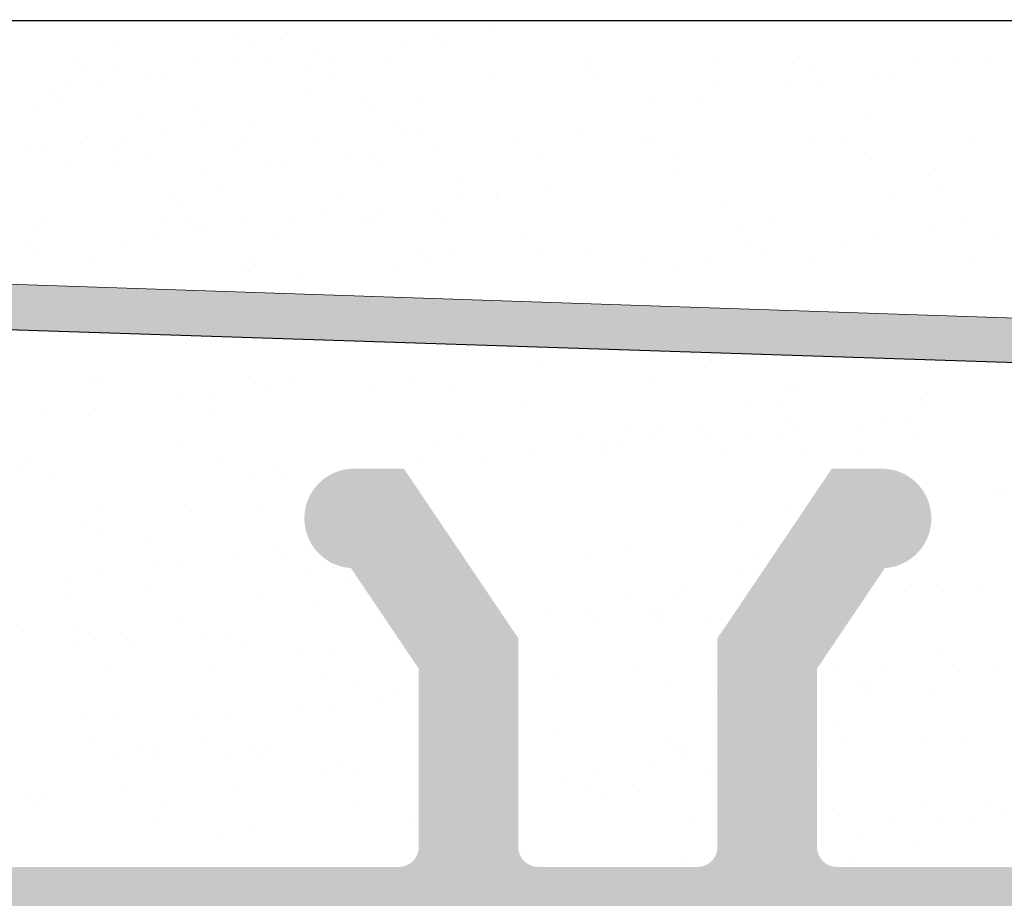
# Model space of a CAD drawing. Units: millimetres. Extents: x -261 to 1824, y 627 to 844.
# Drawn here: x 199 to 209, y 796 to 805 of the extents above; entities that cross this region are included whole.
import ezdxf

# ---------------------------------------------------------------- set-up
doc = ezdxf.new("R2010")
doc.units = ezdxf.units.MM
for name, color, linetype, lineweight in [('1', 7, 'Continuous', 20), ('Gipsp Sch', 253, 'Continuous', 5), ('Putznetz Lienien', 7, 'Continuous', 15), ('Putznetz Sch', 254, 'Continuous', 15)]:
    doc.layers.add(name, color=color, linetype=linetype, lineweight=lineweight)

msp = doc.modelspace()

# ---------------------------------------------------------------- hatches: boundary and pattern name
at = {"layer": 'Putznetz Lienien'}
h = msp.add_hatch(dxfattribs=at)
h.set_pattern_fill('JIS_WOOD', color=256, scale=0.01, style=0)
h.set_pattern_definition([(45, (-641.9710267094642, 80.65717627955871), (-0.004999999991609842, 0.004999999991609843), [])])
edge = h.paths.add_edge_path()
edge.add_arc((184.4360331322393, 749.2267855327632), 0.3997779978903217, 182.4927431095005, 358.9203346841009)
edge.add_arc((184.4359863394265, 749.226736063162), 0.3997291005907755, 181.0935690330312, 181.1633073784572)
edge.add_line((183.4618830453882, 749.6945336362965), (184.0368412990319, 749.2092225888348))
edge.add_arc((183.3859581767856, 749.5646112692891), 0.1504805871901005, 59.69856432700266, 175.5526778086529)
edge.add_line((183.2359320567639, 745.4282281941282), (183.235930679456, 749.5762799095742))
edge.add_arc((183.3808258393755, 745.433565356233), 0.1449920464690339, 182.1095361490688, 305.5609850700415)
edge.add_line((184.0363240947954, 745.7952855148758), (183.4651487425162, 745.3156147668101))
edge.add_arc((184.4359803889574, 745.7876565964846), 0.3997291005907755, 0, 178.9064312028922)
edge.add_line((184.8357094878092, 745.3655068768469), (184.8357094895482, 745.7876565948386))
edge.add_line((183.6338500930333, 744.4715505049055), (184.8357094878092, 745.3655068768469))
edge.add_line((183.3942297719231, 744.4715505049064), (183.6338500930333, 744.4715505049055))
edge.add_arc((183.3942297719213, 744.3132344547214), 0.1583160501850597, 89.99999999932112, 180.6756426628998)
edge.add_line((183.2359246262167, 743.4188747699629), (183.2359247289851, 744.3113676051971))
edge.add_arc((183.3959246262166, 743.4188747515393), 0.1599999999999328, 179.9999934420402, 270.0000567367272)
edge.add_line((183.6334365433131, 743.2588749865683), (183.395924784545, 743.2588747515395))
edge.add_line((184.835734204059, 742.3545254143512), (183.6334365433131, 743.2588749865683))
edge.add_line((184.835734204059, 741.92037244224), (184.835734204059, 742.3545254143512))
edge.add_arc((184.4363716324387, 741.9374864788385), 0.3997291005900144, 181.7796907567411, 357.5461834460016)
edge.add_line((183.4618770949209, 742.410383351935), (184.0368353485628, 741.9250723044756))
edge.add_arc((183.3859522263164, 742.280460984929), 0.1504805871901886, 59.69856432611154, 175.5526778082205)
edge.add_line((183.2359320567639, 738.478624816739), (183.2359247289869, 742.2921296252152))
edge.add_arc((183.3808258393755, 738.483961978869), 0.1449920464685373, 182.109536159056, 305.5609850755042)
edge.add_line((184.0363240947936, 738.8456821375096), (183.4651487425271, 738.3660113894546))
edge.add_arc((184.4359803889556, 738.8380532191184), 0.3997291005907755, 0, 178.9064312027619)
edge.add_line((184.8357094878083, 738.4159034994814), (184.8357094895464, 738.8380532174733))
edge.add_line((183.6338500930324, 737.52194712754), (184.8357094878083, 738.4159034994814))
edge.add_line((178.7359348751915, 737.521947127542), (183.6338500930324, 737.52194712754))
edge.add_arc((178.7359348751915, 737.3219471275413), 0.2000000000007276, 90, 180)
edge.add_line((178.5359348751917, 735.0219471268704), (178.5359348751908, 737.3219471275413))
edge.add_arc((179.0359348751917, 735.0219471268704), 0.5, 180, 270)
edge.add_line((179.8909859009118, 734.5219471268704), (179.0359348751917, 734.5219471268704))
edge.add_arc((180.1359348751903, 734.4719471268706), 0.2500000000002014, 11.53695903284861, 168.4630409672596)
edge.add_line((180.5909859009107, 734.5219471268708), (180.3808838494687, 734.5219471268708))
edge.add_arc((180.8359348751892, 734.4719471268713), 0.2500000000002014, 11.53695903284861, 168.4630409673133)
edge.add_line((181.2909859009096, 734.5219471268715), (181.0808838494677, 734.5219471268715))
edge.add_arc((181.5359348751881, 734.4719471268713), 0.2500000000001105, 11.53695903274648, 168.4630409671575)
edge.add_line((182.235934875187, 734.5219471268715), (181.7808838494666, 734.521947126871))
edge.add_arc((182.2359348751879, 734.0219471268715), 0.5, 0, 90.00000000005211)
edge.add_line((182.7359348751897, 732.9219471268718), (182.7359348751879, 734.021947126872))
edge.add_arc((182.5359348751899, 732.9219471268718), 0.2000000000000455, 269.9999999997394, 360.0000000000008)
edge.add_line((180.9359348751904, 732.7219471268718), (182.535934875189, 732.7219471268718))
edge.add_arc((180.9359348751895, 732.9219471268716), 0.1999999999989086, 180, 270.0000000002605)
edge.add_line((180.7359348751897, 733.1219471268703), (180.7359348751906, 732.9219471268716))
edge.add_arc((180.5359348751899, 733.1219471268703), 0.1999999999998181, 0, 90.00000000026056)
edge.add_line((178.2359348751906, 733.3219471268703), (180.535934875189, 733.3219471268701))
edge.add_arc((178.2359348751906, 733.1219471268705), 0.1999999999998181, 90, 180)
edge.add_line((178.0359348751899, 732.9219471268716), (178.0359348751908, 733.1219471268705))
edge.add_arc((177.835934875191, 732.9219471268716), 0.1999999999998181, 269.9999999997394, 360.0000000000008)
edge.add_line((176.7359348751915, 732.7219471268718), (177.8359348751901, 732.7219471268718))
edge.add_arc((176.7359348751915, 732.9219471268716), 0.1999999999998181, 180, 270)
edge.add_line((176.5359348751917, 745.5219471268695), (176.5359348751917, 732.9219471268716))
edge.add_arc((176.7359348751915, 745.5219471268695), 0.2000000000000455, 90, 180)
edge.add_line((178.0359348751899, 745.7219471268693), (176.7359348751915, 745.7219471268695))
edge.add_line((178.5359348751881, 744.2219471268693), (178.0359348751899, 745.7219471268693))
edge.add_line((178.5359348751881, 739.9219471268693), (178.5359348751881, 744.2219471268693))
edge.add_arc((178.7359348751879, 739.9219471268691), 0.1999999999998181, 180, 270.0000000000651)
edge.add_line((180.535934875189, 739.7219471268684), (178.7359348751879, 739.7219471268693))
edge.add_arc((180.535934875189, 739.9219471268691), 0.2000000000007276, 270, 360.0000000000008)
edge.add_line((180.735934875187, 787.5219471268695), (180.7359348751897, 739.9219471268691))
edge.add_arc((180.5359348751872, 787.5219471268695), 0.1999999999998181, 0, 89.99999999973946)
edge.add_line((178.7359348751888, 787.7219471268693), (180.5359348751881, 787.7219471268693))
edge.add_arc((178.7359348751897, 787.5219471268695), 0.1999999999998181, 90.00000000026056, 180)
edge.add_line((178.5359348751881, 783.2219471268693), (178.5359348751899, 787.5219471268695))
edge.add_line((178.0359348751899, 781.7219471268693), (178.5359348751881, 783.2219471268693))
edge.add_line((176.7359348751888, 781.7219471268693), (178.0359348751899, 781.7219471268693))
edge.add_arc((176.7359348751897, 781.9219471268691), 0.1999999999998181, 180, 269.9999999997394)
edge.add_line((176.5359348751872, 790.0169283030225), (176.5359348751899, 781.9219471268691))
edge.add_arc((176.735934875187, 790.0169283030225), 0.1999999999998181, 90.000000012767, 180)
edge.add_line((179.7358290189959, 790.2169283036935), (176.7359348751424, 790.2169283030223))
edge.add_arc((179.7358290185484, 792.2169283036935), 2, 270.0000000128191, 360.0000000000008)
edge.add_line((181.7358290185484, 799.0170020137496), (181.7358290185484, 792.2169283036935))
edge.add_line((182.8859348751875, 800.7219471275387), (181.7358290185484, 799.0170020137496))
edge.add_line((183.3859348751912, 800.7219471275391), (182.8859348751875, 800.7219471275387))
edge.add_arc((183.3859348751912, 800.2219471275391), 0.4999999999999361, 273.7175613372117, 450.0000000000013)
edge.add_line((182.7359348751888, 798.6719471275376), (183.4183539599426, 799.7229992315176))
edge.add_line((182.7359348751888, 797.4219471275389), (182.7359348751888, 798.6719471275376))
edge.add_arc((182.9359348751877, 797.4219471275389), 0.1999999999998181, 180, 270.0000000002605)
edge.add_line((187.7858290185522, 797.2219471275391), (182.9359348751886, 797.2219471275391))
edge.add_arc((187.7858290185513, 797.4219471275389), 0.1999999999998181, 270.0000000002605, 360.0000000000008)
edge.add_line((187.985829018552, 798.6719471275385), (187.9858290185511, 797.4219471275389))
edge.add_line((187.3034099337947, 799.7229992315176), (187.985829018552, 798.6719471275385))
edge.add_arc((187.3358290185515, 800.2219471275387), 0.5, 90, 266.2824386621622)
edge.add_line((187.8358290185515, 800.7219471275387), (187.3358290185515, 800.7219471275387))
edge.add_line((188.9858290185511, 799.0170020137487), (187.8358290185515, 800.7219471275387))
edge.add_line((188.985829018552, 797.4219471275389), (188.9858290185511, 799.0170020137487))
edge.add_arc((189.1858290185528, 797.4219471275389), 0.1999999999998181, 180, 269.9999999997394)
edge.add_line((193.396021532656, 797.2219471275382), (189.1858290185519, 797.2219471275391))
edge.add_arc((193.396021532656, 797.4219471275389), 0.2000000000007276, 270, 360.0000000000659)
edge.add_line((193.5960215326549, 798.7112713322911), (193.5960215326567, 797.4219471275389))
edge.add_line((192.9136024478985, 799.7229992315176), (193.5960215326549, 798.7112713322911))
edge.add_arc((192.9460215326553, 800.2219471275382), 0.5, 90, 266.2824386621622)
edge.add_line((193.4460215326553, 800.7219471275382), (192.9460215326553, 800.7219471275382))
edge.add_line((194.5960215326549, 799.0170020137482), (193.4460215326553, 800.7219471275382))
edge.add_line((194.596021532654, 796.9219471275385), (194.5960215326549, 799.0170020137482))
edge.add_arc((194.7960215326529, 796.9219471275385), 0.1999999999998181, 180, 270.0000000002605)
edge.add_line((196.3960215326542, 796.7219471275378), (194.7960215326538, 796.7219471275387))
edge.add_arc((196.3960215326542, 796.9219471275385), 0.2000000000007276, 270, 360.0000000000008)
edge.add_line((196.5960215326549, 799.0170020137491), (196.5960215326549, 796.9219471275385))
edge.add_line((197.7460215326546, 800.7219471275382), (196.5960215326549, 799.0170020137491))
edge.add_line((198.2460215326582, 800.7219471275382), (197.7460215326546, 800.7219471275382))
edge.add_arc((198.2460215326582, 800.2219471275382), 0.4999999999999361, 273.7175613372117, 450.0000000000013)
edge.add_line((197.5960215326549, 798.7112713322911), (198.2784406174096, 799.7229992315176))
edge.add_line((197.5960215326558, 796.9219471275385), (197.5960215326549, 798.7112713322911))
edge.add_arc((197.7960215326547, 796.9219471275385), 0.1999999999998181, 180, 270.0000000002605)
edge.add_line((202.6954953422264, 796.7219471275369), (197.7960215326557, 796.7219471275387))
edge.add_arc((202.6954953422264, 796.9219471275376), 0.2000000000007276, 270, 360.0000000000008)
edge.add_line((202.8954953422262, 798.7112713322902), (202.8954953422271, 796.9219471275376))
edge.add_line((202.2130762574697, 799.7229992315167), (202.8954953422262, 798.7112713322902))
edge.add_arc((202.2454953422266, 800.2219471275373), 0.5, 90, 266.2824386621622)
edge.add_line((202.7454953422266, 800.7219471275373), (202.2454953422266, 800.7219471275373))
edge.add_line((203.8954953422262, 799.0170020137473), (202.7454953422266, 800.7219471275373))
edge.add_line((203.8954953422253, 796.9219471275376), (203.8954953422262, 799.0170020137473))
edge.add_arc((204.0954953422242, 796.9219471275376), 0.1999999999998181, 180, 270.0000000002605)
edge.add_line((205.6954953422255, 796.7219471275369), (204.0954953422251, 796.7219471275378))
edge.add_arc((205.6954953422255, 796.9219471275376), 0.2000000000007276, 270, 360.0000000000008)
edge.add_line((205.8954953422262, 799.0170020137482), (205.8954953422262, 796.9219471275376))
edge.add_line((207.0454953422258, 800.7219471275373), (205.8954953422262, 799.0170020137482))
edge.add_line((207.5454953422295, 800.7219471275373), (207.0454953422258, 800.7219471275373))
edge.add_arc((207.5454953422295, 800.2219471275373), 0.4999999999999361, 273.7175613372117, 450.0000000000013)
edge.add_line((206.8954953422262, 798.7112713322902), (207.5779144269809, 799.7229992315167))
edge.add_line((206.8954953422262, 796.9219471275376), (206.8954953422262, 798.7112713322902))
edge.add_arc((207.095495342226, 796.9219471275376), 0.1999999999997877, 180, 269.9996782817379)
edge.add_line((211.7358278955398, 796.7219210718747), (207.0954942192174, 796.721947127541))
edge.add_arc((211.7358290185475, 796.9219210718722), 0.2000000000007276, 269.9996782819985, 360.0000000000008)
edge.add_line((211.9358290185473, 798.5219210718722), (211.9358290185482, 796.9219210718722))
edge.add_arc((211.7358290185475, 798.5219210718722), 0.1999999999998181, 0, 90)
edge.add_line((211.6358290185499, 798.721921071872), (211.7358290185475, 798.721921071872))
edge.add_arc((211.6358290185499, 799.221921071872), 0.5, 180, 269.9999999998437)
edge.add_line((211.135829018548, 800.5219210718717), (211.1358290185499, 799.2219210718711))
edge.add_arc((211.3358290185488, 800.5219210718722), 0.1999999999998181, 90.00000000026056, 180.0000000001303)
edge.add_line((212.4358290185491, 800.721921071872), (211.3358290185479, 800.721921071872))
edge.add_arc((212.4358290185491, 800.221921071872), 0.5, 0, 90)
edge.add_line((212.9358290185491, 799.5168700461502), (212.9358290185491, 800.221921071872))
edge.add_arc((212.885829018548, 799.2719210718722), 0.2499999999999378, 281.5369590330737, 438.4630409669324)
edge.add_line((212.9358290185491, 798.8168700461499), (212.9358290185491, 799.0269720975941))
edge.add_arc((212.885829018548, 798.5719210718719), 0.2499999999999378, 281.5369590330737, 438.4630409669324)
edge.add_line((212.9358290185491, 798.1168700461501), (212.9358290185491, 798.3269720975939))
edge.add_arc((212.885829018548, 797.8719210718721), 0.2499999999999378, 281.5369590330737, 438.4630409669324)
edge.add_line((212.9358290185491, 797.4168700461503), (212.9358290185491, 797.626972097594))
edge.add_arc((212.885829018548, 797.1719210718722), 0.2499999999999378, 281.5369590330737, 438.4630409669324)
edge.add_line((212.9358290185473, 796.6719210718741), (212.9358290185491, 796.9269720975942))
edge.add_arc((213.135829018548, 796.6719210718722), 0.1999999999998181, 180, 270.0000000002605)
edge.add_line((215.5358290185477, 796.4719210718715), (213.1358290185471, 796.4719210718724))
edge.add_arc((215.5358290185477, 796.6719210718722), 0.2000000000007276, 270, 360.0000000000008)
edge.add_line((215.7358290185493, 802.0219471275389), (215.7358290185484, 796.6719210718722))
edge.add_arc((216.0358290185495, 802.0219471275389), 0.3000000000003141, 82.7605606727075, 179.999999999998)
edge.add_arc((216.0988370796085, 802.5179612243558), 0.1999999999990054, 262.7605606727606, 349.9999999998404)
edge.add_line((216.389627080297, 803.0153591719561), (216.2957986302099, 802.4832315888223))
edge.add_arc((216.6358290185499, 802.9719471275382), 0.2499999999999127, 80.00000000015649, 169.999999999787)
edge.add_line((216.8665960615126, 803.1851133245771), (216.6792410629659, 803.2181490657915))
edge.add_arc((216.9013256970456, 803.3820748751798), 0.2000000000006783, 260.0000000001029, 350.0000000001349)
edge.add_line((217.1896270802972, 803.8653591719547), (217.0982872476488, 803.3473452396468))
edge.add_arc((217.43582901855, 803.8219471275377), 0.2499999999998468, 79.99999999994216, 170.0000000000354)
edge.add_line((217.6494624624165, 804.0381344403743), (217.479241062967, 804.0681490657905))
edge.add_arc((217.6841920979495, 804.235095990977), 0.2000000000000201, 260.000000000101, 336.9999999999656)
edge.add_line((218.2557028051842, 805.0696299096614), (217.86829306864, 804.1569497652788))
edge.add_arc((218.4858290185475, 804.9719471275382), 0.2500000000009095, 0, 156.9999999998374)
edge.add_line((218.7358290185484, 794.4790116824454), (218.7358290185484, 804.9719471275382))
edge.add_arc((218.485934875187, 794.4717372674356), 0.2500000000001371, 267.6521899776787, 361.6674084622111)
edge.add_line((185.9359348751886, 794.2219471275396), (218.4756934880524, 794.2219471275391))
edge.add_arc((185.9359348751886, 794.0219471275389), 0.2000000000007276, 90, 180)
edge.add_line((185.735934875187, 784.7921259351267), (185.7359348751879, 794.0219471275389))
edge.add_arc((185.5359348751863, 784.7921259351258), 0.2000000000006301, 325.0000000036235, 360.0000000003315)
edge.add_line((184.772104466333, 783.503554313949), (185.6997652840518, 784.6774106478654))
edge.add_arc((184.9359348751886, 783.3888390266754), 0.1999999999999695, 144.9999999988848, 224.9999999999124)
edge.add_line((185.1773562314265, 782.8645749579616), (184.7945135189511, 783.2474176704384))
edge.add_arc((185.035934875189, 782.7231536017246), 0.1999999999998087, 315.0000001456858, 404.9999999998627)
edge.add_line((184.7945135185919, 782.1988895307065), (185.1773562317858, 782.5817322458468))
edge.add_arc((184.9359348751886, 782.0574681748283), 0.2000000000001302, 135.0000001455821, 225.0000001455268)
edge.add_line((185.1773562310673, 781.5332041084218), (184.7945135193104, 781.916046818232))
edge.add_arc((185.0359348751899, 781.3917827518242), 0.1999999999999695, 315.0000001456339, 405.0000001458926)
edge.add_line((184.7945135185919, 780.8675186808066), (185.1773562317867, 781.2503613959464))
edge.add_arc((184.9359348751886, 780.7260973249288), 0.200000000000291, 135.0000001455821, 225.0000001455452)
edge.add_line((185.1773562310663, 780.201833258521), (184.7945135193104, 780.584675968332))
edge.add_arc((185.0359348751899, 780.0604119019238), 0.1999999999993264, 315.0000001992585, 405.0000001460515)
edge.add_line((184.7945135184591, 779.5361478300549), (185.1773562319185, 779.9189905461787))
edge.add_arc((184.9359348751886, 779.3947264743094), 0.2000000000001302, 135.0000001993507, 225.0000001993138)
edge.add_line((185.1773562309336, 778.8704624087547), (184.7945135194431, 779.2533051175803))
edge.add_arc((185.035934875189, 778.7290410520247), 0.1999999999998087, 315.0000001456858, 405.0000001996313)
edge.add_line((184.7945135185928, 778.2047769810054), (185.1773562317858, 778.5876196961469))
edge.add_arc((184.9359348751895, 778.0633556251275), 0.2000000000001302, 135.0000001456339, 225.0000001455234)
edge.add_line((185.1773562310663, 777.5390915587211), (184.7945135193113, 777.9219342685308))
edge.add_arc((185.0359348751881, 777.3976702021243), 0.1999999999999695, 315.0000001456339, 405.000000145469)
edge.add_line((184.7945135185928, 776.8734061311054), (185.1773562317848, 777.256248846247))
edge.add_arc((184.9359348751895, 776.7319847752276), 0.2000000000001302, 135.0000001456339, 225.0000001455234)
edge.add_line((185.1773562310663, 776.2077207088203), (184.7945135193113, 776.5905634186308))
edge.add_arc((185.035934875189, 776.066299352224), 0.1999999999996479, 314.9999998004652, 405.00000014569)
edge.add_line((184.7945135194441, 775.5420352866693), (185.1773562309336, 775.9248779954944))
edge.add_arc((184.9359348751895, 775.4006139299397), 0.200000000000291, 134.9999998006897, 224.9999998006528)
edge.add_line((185.1773562319185, 774.876349858069), (184.79451351846, 775.2591925741942))
edge.add_arc((185.035934875189, 774.7349285023245), 0.1999999999999695, 314.9999998541704, 404.9999998005212)
edge.add_line((184.7945135193113, 774.2106644359176), (185.1773562310663, 774.5935071457272))
edge.add_arc((184.9359348751895, 774.0692430793213), 0.2000000000001302, 134.9999998545388, 224.9999998544283)
edge.add_line((185.1773562317858, 773.5449790083028), (184.7945135185928, 773.927821723443))
edge.add_arc((185.035934875189, 773.403557652425), 0.1999999999999695, 315.0000001456339, 404.9999998543738)
edge.add_line((184.7945135185919, 772.879293581407), (185.1773562317858, 773.2621362965472))
edge.add_arc((184.9359348751886, 772.7378722255287), 0.2000000000001302, 135.0000001455821, 225.0000001455268)
edge.add_line((185.1773562310673, 772.2136081591223), (184.7945135193104, 772.5964508689324))
edge.add_arc((185.0359348751899, 772.0721868025246), 0.1999999999999695, 315.0000001456339, 405.0000001458374)
edge.add_line((184.7945135185928, 771.5479227315061), (185.1773562317867, 771.9307654466472))
edge.add_arc((184.9359348751895, 771.4065013756278), 0.2000000000001302, 135.0000001455533, 225.0000001455165)
edge.add_line((185.1773562310673, 770.8822373092214), (184.7945135193113, 771.2650800190311))
edge.add_arc((185.0359348751899, 770.7408159526242), 0.1999999999998087, 315.0000000001381, 405.0000001457786)
edge.add_line((184.794513518952, 770.2165518839117), (185.1773562314274, 770.5993945963871))
edge.add_arc((184.9359348751895, 770.0751305276747), 0.2000000000001491, 135.0000000000173, 215.0000000029849)
edge.add_line((185.6997652840518, 768.8467000624921), (184.7721044663376, 769.9604152403961))
edge.add_arc((185.5359348751881, 768.7319847752308), 0.1999999999998181, 0, 34.99999999693433)
edge.add_line((185.7359348751879, 762.366966446979), (185.7359348751879, 768.7319847752308))
edge.add_arc((185.4391349137167, 762.377419253012), 0.2969839697413001, 328.432450872273, 357.982970622651)
edge.add_line((185.2790440622311, 762.2219471275396), (185.6921722557917, 762.2219471275396))
edge.add_line((184.9471378027847, 762.6092102178079), (185.2790440622311, 762.2219471275396))
edge.add_arc((184.8410476450863, 762.5031683467166), 0.1499999999500795, 44.98695803380136, 134.9869579984278)
edge.add_line((184.3527615075218, 762.2271882157102), (184.7350057740605, 762.6092585044805))
edge.add_arc((184.1815703953189, 762.4274218113526), 0.2634385881399035, 226.1924514558803, 310.5290188850416)
edge.add_line((183.6171378372637, 762.6195506063382), (183.999208126088, 762.2373063399093))
edge.add_arc((183.5110476794761, 762.5135087352442), 0.1500000000147343, 44.98695801047791, 87.90581768487839)
edge.add_line((183.4230237456477, 762.663437509151), (183.5165290153199, 762.663408551661))
edge.add_arc((183.4234664284258, 762.4753372960763), 0.1881007339880809, 90.13484199520288, 175.5526778033124)
edge.add_line((183.2359380072366, 759.8419065597766), (183.2359320567648, 762.4899230964502))
edge.add_arc((183.3808317898492, 759.8472437218611), 0.1449920464677715, 182.1095361410849, 305.5609850761827)
edge.add_line((184.0363300452682, 760.208963880503), (183.4651546930017, 759.7292931324482))
edge.add_arc((184.4359863394302, 760.2013349621591), 0.399729100589866, 0, 178.9064312097457)
edge.add_line((184.8357154382811, 759.7791852424737), (184.83571544002, 760.2013349605127))
edge.add_line((183.6338560435051, 758.8852288705323), (184.8357154382811, 759.7791852424737))
edge.add_line((183.3942357223959, 758.885228870535), (183.6338560435051, 758.8852288705323))
edge.add_arc((183.394235722395, 758.7269128203482), 0.1583160501868785, 89.99999999969143, 180.6756426629054)
edge.add_line((183.2359305766867, 757.8425907847882), (183.2359306794569, 758.7250459708239))
edge.add_arc((183.3959305766875, 757.8425907661549), 0.1600000000001602, 179.9999933318147, 270.000056700902)
edge.add_line((183.6334424937822, 757.6825910011837), (183.3959307350142, 757.6825907661548))
edge.add_line((184.8357401545299, 756.7782414289663), (183.6334424937822, 757.6825910011837))
edge.add_line((184.8357401545299, 756.3440884568713), (184.8357401545299, 756.7782414289663))
edge.add_arc((184.4363775829079, 756.361202493438), 0.3997291005912676, 181.7796907541271, 357.5461834505842)
edge.add_line((183.4708014133666, 756.8284590671469), (184.0368412990301, 756.3487883190933))
edge.add_arc((183.3859581767856, 756.7041769995444), 0.1504805871901811, 55.67994559198143, 175.552677803796)
edge.add_line((183.2359380072339, 752.7023408313546), (183.2359306794569, 756.7158456398422))
edge.add_arc((183.3808317898456, 752.7076779934828), 0.1449920464684303, 182.109536158338, 305.5609850742053)
edge.add_line((184.0363300452645, 753.0693981521301), (183.4651546929944, 752.5897274040665))
edge.add_arc((184.4359863394265, 753.0617692337389), 0.3997291005907755, 0, 178.9064312029834)
edge.add_line((184.8357154382784, 752.6396195140967), (184.8357154400173, 753.0617692320923))
edge.add_line((183.6338560435024, 751.7456631421553), (184.8357154382784, 752.6396195140967))
edge.add_line((183.3942357223914, 751.7456631421562), (183.6338560435024, 751.7456631421553))
edge.add_arc((183.3942357223895, 751.5873470919712), 0.1583160501850591, 89.99999999932112, 180.6756426908068)
edge.add_line((183.2359305766867, 750.7030250545313), (183.2359306794542, 751.5854802423698))
edge.add_arc((183.3959305766875, 750.7030250358982), 0.1599999999999328, 179.9999933318147, 270.0000567008108)
edge.add_line((183.6334424937822, 750.5430252709273), (183.3959307350142, 750.5430250358984))
edge.add_line((184.835740154529, 749.6386756987101), (183.6334424937822, 750.5430252709273))
edge.add_line((184.835740154529, 749.2192526760947), (184.835740154529, 749.6386756987101))
at = {"layer": 'Putznetz Sch'}
msp.add_hatch(color=256, dxfattribs=at).paths.add_polyline_path([(165.0025584580637, 803.719168299014), (164.9532168515018, 803.2273336340866), (209.8980619398373, 801.7550414299092), (209.898063398997, 802.1982242794862)])

# ---------------------------------------------------------------- linework, layer by layer
for p, q in [((64.43630067639788, 805.2308590839568), (218.485934875187, 805.2219471268693)), ((164.9532168116184, 803.227333635393), (209.8980618999539, 801.7550414312157)), ((164.9532168515018, 803.2273336340866), (209.8980619398373, 801.7550414299092))]:
    msp.add_line(p, q)
at = {"layer": '1'}
for p, q in [((202.7570779992184, 805.0190537745568), (202.7570779992184, 805.0190537745568)), ((203.087600929879, 805.0625679438883), (203.087600929879, 805.0625679438883)), ((203.1275007222448, 805.0233534356701), (203.1275007222448, 805.0233534356701)), ((201.2114443178416, 804.9834618822704), (201.2114443178416, 804.9834618822704)), ((201.8945705420683, 804.9055025136352), (201.8945705420683, 804.9055025136352)), ((199.4522953757205, 804.8567934960759), (199.4522953757205, 804.8567934960759)), ((200.6309043627134, 804.8047684223022), (200.6309043627134, 804.8047684223022)), ((201.0478022720908, 804.7940233560146), (201.0478022720908, 804.7940233560146)), ((201.3783252027515, 804.8375375253461), (201.3783252027515, 804.8375375253461)), ((202.0306711925932, 804.8006471161941), (202.0306711925932, 804.8006471161941)), ((202.6083852883184, 804.8083613839988), (202.6083852883184, 804.8083613839988)), ((205.9199392880891, 804.8011754606057), (205.9199392880891, 804.8011754606057)), ((206.7188112267013, 804.8567934960759), (206.7188112267013, 804.8567934960759)), ((207.8974202136942, 804.8047684223022), (207.8974202136942, 804.8047684223022)), ((208.3143181230716, 804.7940233560146), (208.3143181230716, 804.7940233560146)), ((208.6448410537323, 804.8375375253461), (208.6448410537323, 804.8375375253461)), ((199.5693381529399, 804.7495435506169), (199.5693381529399, 804.7495435506169)), ((199.8335760322788, 804.7724317670352), (199.8335760322788, 804.7724317670352)), ((201.8110569578839, 804.7760247287313), (201.8110569578839, 804.7760247287313)), ((206.8358540039207, 804.7495435506169), (206.8358540039207, 804.7495435506169)), ((200.1852948149371, 804.6804720950929), (200.1852948149371, 804.6804720950929)), ((202.0287997945252, 804.6825816257663), (202.0287997945252, 804.6825816257663)), ((203.653186698988, 804.674790763281), (203.653186698988, 804.674790763281)), ((204.6886360979715, 804.671570773399), (204.6886360979715, 804.671570773399)), ((205.9180780969564, 804.5995896563461), (205.9180780969564, 804.5995896563461)), ((207.4518106659179, 804.6804720950929), (207.4518106659179, 804.6804720950929)), ((199.1855104094447, 804.5333885195871), (199.1855104094447, 804.5333885195871)), ((199.3025531866606, 804.4261385741281), (199.3025531866606, 804.4261385741281)), ((201.7638862263138, 804.477242139704), (201.7638862263138, 804.477242139704)), ((202.3617560781986, 804.4357769043907), (202.3617560781986, 804.4357769043907)), ((202.9256214786128, 804.4472610796336), (202.9256214786128, 804.4472610796336)), ((199.0223019824789, 804.3817771980264), (199.0223019824789, 804.3817771980264)), ((200.6466888869417, 804.3739863355406), (200.6466888869417, 804.3739863355406)), ((202.409376139296, 804.3792960913445), (202.409376139296, 804.3792960913445)), ((205.2262895994699, 804.3874766882616), (205.2262895994699, 804.3874766882616)), ((201.2163457514816, 804.2222306610913), (201.2163457514816, 804.2222306610913)), ((202.662702189571, 804.2214974107158), (202.662702189571, 804.2214974107158)), ((200.3695774815041, 804.1107515034707), (200.3695774815041, 804.1107515034707)), ((200.7001004121648, 804.1542656728022), (200.7001004121648, 804.1542656728022)), ((202.7797449667905, 804.1142474652568), (202.7797449667905, 804.1142474652568)), ((204.549612412231, 804.1084156325721), (204.549612412231, 804.1084156325721)), ((199.5070700243541, 803.9972002425491), (199.5070700243541, 803.9972002425491)), ((199.5479879592185, 804.0332145256373), (199.5479879592185, 804.0332145256373)), ((199.9119743221254, 803.9993901200503), (199.9119743221254, 803.9993901200503)), ((201.1723748636814, 804.0254236631515), (201.1723748636814, 804.0254236631515)), ((201.8894552477268, 804.0029830817468), (201.8894552477268, 804.0029830817468)), ((202.8874420549382, 804.0872142320015), (202.8874420549382, 804.0872142320015)), ((203.8669361733318, 804.0065760434434), (203.8669361733318, 804.0065760434434)), ((205.1523334529065, 804.0120131250667), (205.1523334529065, 804.0120131250667)), ((206.8145038101993, 804.0332145256373), (206.8145038101993, 804.0332145256373)), ((207.1784901731062, 803.9993901200503), (207.1784901731062, 803.9993901200503)), ((208.4388907146622, 804.0254236631515), (208.4388907146622, 804.0254236631515)), ((198.9908246850336, 803.92923525426), (198.9908246850336, 803.92923525426)), ((199.1146459916908, 803.9670534647828), (199.1146459916908, 803.9670534647828)), ((199.8549950951328, 803.9199188315617), (199.8549950951328, 803.9199188315617)), ((201.0921269172922, 803.9706464264798), (201.0921269172922, 803.9706464264798)), ((203.0696078428973, 803.9742393881759), (203.0696078428973, 803.9742393881759)), ((205.2010092475011, 803.9957971583538), (205.2010092475011, 803.9957971583538)), ((200.1797511061686, 803.8287974944003), (200.1797511061686, 803.8287974944003)), ((201.3599037013391, 803.8000538008298), (201.3599037013391, 803.8000538008298)), ((201.5431146001847, 803.8076112048323), (201.5431146001847, 803.8076112048323)), ((202.1572320317736, 803.8323904560968), (202.1572320317736, 803.8323904560968)), ((202.3959172232953, 803.8980924342256), (202.3959172232953, 803.8980924342256)), ((204.1347129573751, 803.8359834177934), (204.1347129573751, 803.8359834177934)), ((205.468786031548, 803.8252045327038), (205.468786031548, 803.8252045327038)), ((207.4462669571494, 803.8287974944003), (207.4462669571494, 803.8287974944003)), ((199.3824227757377, 803.7964608391328), (199.3824227757377, 803.7964608391328)), ((199.8809442428919, 803.7864098042612), (199.8809442428919, 803.7864098042612)), ((200.8708538356095, 803.5569241571131), (200.8708538356095, 803.5569241571131)), ((208.1373696865903, 803.5569241571131), (208.1373696865903, 803.5569241571131)), ((202.0688005769243, 803.4590485324431), (202.0688005769243, 803.4590485324431)), ((203.6730684491649, 803.4955356110088), (203.6730684491649, 803.4955356110088)), ((203.6931874813872, 803.4512576699574), (203.6931874813872, 803.4512576699574)), ((202.4800380613542, 803.3384701807556), (202.4800380613542, 803.3384701807556)), ((205.9580788793555, 803.3760565630225), (205.9580788793555, 803.3760565630225)), ((199.1662666031279, 803.2110710803634), (199.1662666031279, 803.2110710803634)), ((200.6040688693338, 803.2335191806244), (200.6040688693338, 803.2335191806244)), ((201.143747528733, 803.2146640420599), (201.143747528733, 803.2146640420599)), ((201.6332697913767, 803.226991023135), (201.6332697913767, 803.226991023135)), ((201.9637927220337, 803.2705051924665), (201.9637927220337, 803.2705051924665)), ((202.4017568605977, 803.2122438110671), (202.4017568605977, 803.2122438110671)), ((203.065401908987, 803.2846227462003), (203.065401908987, 803.2846227462003)), ((203.121228454338, 803.2182570037564), (203.121228454338, 803.2182570037564)), ((206.4327824541087, 803.2110710803634), (206.4327824541087, 803.2110710803634)), ((208.4102633797138, 803.2146640420599), (208.4102633797138, 803.2146640420599)), ((199.062302764878, 803.1582441047028), (199.062302764878, 803.1582441047028)), ((200.3464191983021, 803.1823273867924), (200.3464191983021, 803.1823273867924)), ((200.6866896693409, 803.1504532422175), (200.6866896693409, 803.1504532422175)), ((202.3239001239035, 803.1859203484894), (202.3239001239035, 803.1859203484894)), ((206.1114357781935, 803.1068507944294), (206.1114357781935, 803.1068507944294)), ((200.2545169949062, 803.0454747739243), (200.2545169949062, 803.0454747739243)), ((201.4232957440817, 803.0507044145468), (201.4232957440817, 803.0507044145468)), ((203.9642178722442, 803.028878017212), (203.9642178722442, 803.028878017212)), ((207.521032845887, 803.0454747739243), (207.521032845887, 803.0454747739243)), ((208.6898115950625, 803.0507044145468), (208.6898115950625, 803.0507044145468)), ((198.9619627044285, 802.9996008489704), (198.9619627044285, 802.9996008489704)), ((199.9239940642455, 803.0019606045928), (199.9239940642455, 803.0019606045928)), ((204.0812606494601, 802.921628071753), (204.0812606494601, 802.921628071753)), ((206.2284785554093, 802.9996008489704), (206.2284785554093, 802.9996008489704)), ((207.1905099152263, 803.0019606045928), (207.1905099152263, 803.0019606045928)), ((199.0614866070918, 802.8884093436711), (199.0614866070918, 802.8884093436711)), ((202.9274428373373, 802.863681138678), (202.9274428373373, 802.863681138678)), ((203.2396441514156, 802.8996062056233), (203.2396441514156, 802.8996062056233)), ((204.5896131946301, 802.884882539249), (204.5896131946301, 802.884882539249)), ((205.8117571187558, 802.820444355382), (205.8117571187558, 802.820444355382)), ((206.3280024580726, 802.8884093436711), (206.3280024580726, 802.8884093436711)), ((199.5879887416176, 802.8096814323137), (199.5879887416176, 802.8096814323137)), ((201.2123756460805, 802.8018905698284), (201.2123756460805, 802.8018905698284)), ((205.1923342353057, 802.7884800317431), (205.1923342353057, 802.7884800317431)), ((206.8545045925984, 802.8096814323137), (206.8545045925984, 802.8096814323137)), ((208.4788914970613, 802.8018905698284), (208.4788914970613, 802.8018905698284)), ((202.4022984137464, 802.4128787015045), (202.4022984137464, 802.4128787015045)), ((202.4417576429969, 801.988710717744), (202.4417576429969, 801.988710717744)), ((204.1369918048258, 801.7421863035013), (204.1369918048258, 801.7421863035013)), ((205.761378709285, 801.7343954410155), (205.761378709285, 801.7343954410155)), ((201.6565906947526, 801.6245596618176), (201.6565906947526, 801.6245596618176)), ((199.6791097691512, 801.6209667001219), (199.6791097691512, 801.6209667001219)), ((201.2523764284797, 801.5783574765048), (201.2523764284797, 801.5783574765048)), ((201.3562298535089, 801.5464074293347), (201.3562298535089, 801.5464074293347)), ((202.8367432899267, 801.5958159682466), (202.8367432899267, 801.5958159682466)), ((203.2217720056815, 801.5558691944136), (203.2217720056815, 801.5558691944136)), ((205.2072490843566, 801.6099735615637), (205.2072490843566, 801.6099735615637)), ((206.6015368630869, 801.5420662717345), (206.6015368630869, 801.5420662717345)), ((200.5094615835278, 801.4349282717142), (200.5094615835278, 801.4349282717142)), ((200.8399845141921, 801.4784424410457), (200.8399845141921, 801.4784424410457)), ((206.6578044225316, 801.493980075966), (206.6578044225316, 801.493980075966)), ((203.9881114437248, 801.3666611698793), (203.9881114437248, 801.3666611698793)), ((206.2332435454609, 801.3664216958311), (206.2332435454609, 801.3664216958311)), ((206.4933255367759, 801.3691942732783), (206.4933255367759, 801.3691942732783)), ((207.9376694306656, 801.4158876998761), (207.9376694306656, 801.4158876998761)), ((207.9939369901103, 801.3678015041075), (207.9939369901103, 801.3678015041075)), ((199.1307087870609, 801.2534120225034), (199.1307087870609, 801.2534120225034)), ((199.6469541263777, 801.3213770107925), (199.6469541263777, 801.3213770107925)), ((200.8159202955739, 801.3007617129003), (200.8159202955739, 801.3007617129003)), ((207.5693761130396, 801.2402431239727), (207.5693761130396, 801.2402431239727)), ((207.8294581043546, 801.2430157014198), (207.8294581043546, 801.2430157014198)), ((204.9956340652388, 801.1468189097361), (204.9956340652388, 801.1468189097361)), ((206.6015368630869, 801.2161065060752), (206.6015368630869, 801.2161065060752)), ((206.6578044225316, 801.1680203103067), (206.6578044225316, 801.1680203103067)), ((203.2983579531756, 801.052650253421), (203.2983579531756, 801.052650253421)), ((204.5158446111709, 801.0396415459224), (204.5158446111709, 801.0396415459224)), ((205.2227840666164, 801.0345902568645), (205.2227840666164, 801.0345902568645)), ((205.7390294059369, 801.1025552451536), (205.7390294059369, 801.1025552451536)), ((205.839280081338, 801.0308238560854), (205.839280081338, 801.0308238560854)), ((206.2332435454609, 801.0404619301719), (206.2332435454609, 801.0404619301719)), ((206.4933255367759, 801.043234507619), (206.4933255367759, 801.043234507619)), ((207.8576304499202, 801.0326710676861), (207.8576304499202, 801.0326710676861)), ((203.090057457457, 800.955530339076), (203.090057457457, 800.955530339076)), ((204.7251250081226, 800.964395568117), (204.7251250081226, 800.964395568117)), ((204.8922611359594, 800.991076087533), (204.8922611359594, 800.991076087533)), ((204.0297536788057, 800.8775248266113), (204.0297536788057, 800.8775248266113)), ((204.7836213952178, 800.8690489202725), (204.7836213952178, 800.8690489202725)), ((205.9563228585575, 800.9235739106264), (205.9563228585575, 800.9235739106264)), ((206.7611023208192, 800.872641881969), (206.7611023208192, 800.872641881969)), ((207.3035008249917, 800.9082491882343), (207.3035008249917, 800.9082491882343)), ((198.9070291643929, 800.7434384047576), (198.9070291643929, 800.7434384047576)), ((198.9601797285595, 800.8155883978695), (198.9601797285595, 800.8155883978695)), ((200.9376606541645, 800.8191813595665), (200.9376606541645, 800.8191813595665)), ((202.9151415797696, 800.8227743212622), (202.9151415797696, 800.8227743212622)), ((203.5135083394889, 800.8095598383222), (203.5135083394889, 800.8095598383222)), ((199.2279565126064, 800.6449957722195), (199.2279565126064, 800.6449957722195)), ((201.2054374382114, 800.6485887339165), (201.2054374382114, 800.6485887339165)), ((201.4479512925518, 800.721612007422), (201.4479512925518, 800.721612007422)), ((201.5649940697712, 800.614362061963), (201.5649940697712, 800.614362061963)), ((208.697788603722, 800.5143821327458), (208.697788603722, 800.5143821327458)), ((208.7540561631667, 800.4662959369773), (208.7540561631667, 800.4662959369773)), ((199.6679903064196, 800.362615245667), (199.6679903064196, 800.362615245667)), ((201.2923772108788, 800.3548243831817), (201.2923772108788, 800.3548243831817)), ((206.612096351806, 800.337917172593), (206.612096351806, 800.337917172593)), ((199.5390601613708, 800.1642886992793), (199.5390601613708, 800.1642886992793)), ((206.1260054194408, 800.1758004532819), (206.1260054194408, 800.1758004532819)), ((208.0525745991926, 800.221849537297), (208.0525745991926, 800.221849537297)), ((199.6561029385902, 800.0570387538203), (199.6561029385902, 800.0570387538203)), ((200.1919529351707, 800.0308623198791), (200.1919529351707, 800.0308623198791)), ((201.0949291028137, 799.8678959388355), (201.0949291028137, 799.8678959388355)), ((204.5998736358488, 799.8600308599173), (204.5998736358488, 799.8600308599173)), ((205.035634847638, 799.9232858164125), (205.035634847638, 799.9232858164125)), ((200.2324216456636, 799.7543446779139), (200.2324216456636, 799.7543446779139)), ((200.5266325668326, 799.7672478519023), (200.5266325668326, 799.7672478519023)), ((201.5267763783213, 799.8235957308564), (201.5267763783213, 799.8235957308564)), ((206.2732443278601, 799.8169288368483), (206.2732443278601, 799.8169288368483)), ((207.8976312323229, 799.8091379743626), (207.8976312323229, 799.8091379743626)), ((199.7161763063432, 799.6863796896248), (199.7161763063432, 799.6863796896248)), ((201.7945531623681, 799.6530031052064), (201.7945531623681, 799.6530031052064)), ((202.0370670167085, 799.7260263787118), (202.0370670167085, 799.7260263787118)), ((199.3856533756861, 799.6428655202933), (199.3856533756861, 799.6428655202933)), ((200.2085448470625, 799.5508190112539), (200.2085448470625, 799.5508190112539)), ((202.154109793928, 799.6187764332528), (202.154109793928, 799.6187764332528)), ((205.5595483085417, 799.5492810343201), (205.5595483085417, 799.5492810343201)), ((205.0286877771905, 799.4495371656806), (205.0286877771905, 799.4495371656806)), ((208.1704163638114, 799.4908421667644), (208.1704163638114, 799.4908421667644)), ((208.5294880290948, 799.488241788041), (208.5294880290948, 799.488241788041)), ((199.3991389238017, 799.4309838981814), (199.3991389238017, 799.4309838981814)), ((201.8814929350355, 799.3592387544716), (201.8814929350355, 799.3592387544716)), ((205.4777286552416, 799.4240437546543), (205.4777286552416, 799.4240437546543)), ((204.2169933696241, 799.2951201168542), (204.2169933696241, 799.2951201168542)), ((204.6152211980916, 799.3104924937327), (204.6152211980916, 799.3104924937327)), ((205.2319046328266, 799.2808811544389), (205.2319046328266, 799.2808811544389)), ((205.2964645612373, 799.2789445400306), (205.2964645612373, 799.2789445400306)), ((199.4396076342946, 799.1544662562161), (199.4396076342946, 799.1544662562161)), ((200.4853189913137, 799.1748185615436), (200.4853189913137, 799.1748185615436)), ((205.3489474100461, 799.1736312089799), (205.3489474100461, 799.1736312089799)), ((205.8094098488181, 799.1618063477342), (205.8094098488181, 799.1618063477342)), ((198.9233622949741, 799.086501267927), (198.9233622949741, 799.086501267927)), ((199.8938000545704, 799.077249209399), (199.8938000545704, 799.077249209399)), ((200.995609629701, 799.077249209399), (200.995609629701, 799.077249209399)), ((199.65128620023, 799.0042259358936), (199.65128620023, 799.0042259358936)), ((200.0108428317899, 798.96999926394), (200.0108428317899, 798.96999926394)), ((200.7530957753606, 799.0042259358936), (200.7530957753606, 799.0042259358936)), ((201.1126524069204, 798.96999926394), (201.1126524069204, 798.96999926394)), ((199.4157308356934, 798.9509405895561), (199.4157308356934, 798.9509405895561)), ((201.6840448269704, 798.8723103101254), (201.6840448269704, 798.8723103101254)), ((208.1504081017792, 798.8872268613961), (208.1504081017792, 798.8872268613961)), ((199.7382259728974, 798.7104615851588), (199.7382259728974, 798.7104615851588)), ((200.840035548028, 798.7104615851588), (200.840035548028, 798.7104615851588)), ((204.2829800581967, 798.6612181259936), (204.2829800581967, 798.6612181259936)), ((205.0756356300371, 798.6997527230894), (205.0756356300371, 798.6997527230894)), ((205.9013893185183, 798.6674114664136), (205.9013893185183, 798.6674114664136)), ((207.1249395178256, 798.7478127923512), (207.1249395178256, 798.7478127923512)), ((207.5739803958768, 798.722319381325), (207.5739803958768, 798.722319381325)), ((208.3322232198206, 798.6804421221261), (208.3322232198206, 798.6804421221261)), ((208.6627461504813, 798.7239562914576), (208.6627461504813, 798.7239562914576)), ((202.2288037065245, 798.5649161591498), (202.2288037065245, 798.5649161591498)), ((205.4152353762674, 798.5736272050046), (205.4152353762674, 798.5736272050046)), ((207.3281563734617, 798.5791567811095), (207.3281563734617, 798.5791567811095)), ((207.3927163018725, 798.5772201667012), (207.3927163018725, 798.5772201667012)), ((205.8647046687456, 798.4972889627827), (205.8647046687456, 798.4972889627827)), ((207.4451991506812, 798.4719068356505), (207.4451991506812, 798.4719068356505)), ((208.0783347725501, 798.5122708601391), (208.0783347725501, 798.5122708601391)), ((202.527164892077, 798.412342763577), (202.527164892077, 798.412342763577)), ((202.6822770267954, 798.4443509013333), (202.6822770267954, 798.4443509013333)), ((202.0109195527602, 798.344377775288), (202.0109195527602, 798.344377775288)), ((199.5407778648323, 798.2235331408126), (199.5407778648323, 798.2235331408126)), ((200.6425874399629, 798.2235331408126), (200.6425874399629, 798.2235331408126)), ((204.2569941520232, 798.071587023531), (204.2569941520232, 798.071587023531)), ((205.8813810564861, 798.0637961610453), (205.8813810564861, 798.0637961610453)), ((207.0706245300371, 798.120180003081), (207.0706245300371, 798.120180003081)), ((199.5999188223932, 798.0124232220835), (199.5999188223932, 798.0124232220835)), ((200.7017283975237, 798.0124232220835), (200.7017283975237, 798.0124232220835)), ((205.4192652422844, 798.0218334729664), (205.4192652422844, 798.0218334729664)), ((207.1718873706722, 797.99802834976), (207.1718873706722, 797.99802834976)), ((207.1876673072565, 798.012930057622), (207.1876673072565, 798.012930057622)), ((207.9976410591534, 797.9656870930842), (207.9976410591534, 797.9656870930842)), ((208.3567127244368, 797.9630867143608), (208.3567127244368, 797.9630867143608)), ((200.1102094607804, 797.914853869939), (200.1102094607804, 797.914853869939)), ((201.212019035911, 797.914853869939), (201.212019035911, 797.914853869939)), ((205.4568201794154, 797.93623778091), (205.4568201794154, 797.93623778091)), ((205.5363080195002, 797.9145835275074), (205.5363080195002, 797.9145835275074)), ((199.86769560644, 797.8418305964335), (199.86769560644, 797.8418305964335)), ((200.2272522379999, 797.80760392448), (200.2272522379999, 797.80760392448)), ((200.9695051815706, 797.8418305964335), (200.9695051815706, 797.8418305964335)), ((201.3290618131304, 797.80760392448), (201.3290618131304, 797.80760392448)), ((202.1420915267135, 797.7790499122718), (202.1420915267135, 797.7790499122718)), ((205.5415309432137, 797.8594327854382), (205.5415309432137, 797.8594327854382)), ((202.259134303933, 797.6717999668128), (202.259134303933, 797.6717999668128)), ((204.684443378057, 797.6754951725645), (204.684443378057, 797.6754951725645)), ((205.2006887173738, 797.7434601608536), (205.2006887173738, 797.7434601608536)), ((205.8093077272569, 797.6888401597882), (205.8093077272569, 797.6888401597882)), ((206.9150504483641, 797.7533923788408), (206.9150504483641, 797.7533923788408)), ((201.9633469862037, 797.6389725990819), (201.9633469862037, 797.6389725990819)), ((204.3539204473963, 797.631981003233), (204.3539204473963, 797.631981003233)), ((199.9546353791074, 797.5480662456987), (199.9546353791074, 797.5480662456987)), ((201.056444954238, 797.5480662456987), (201.056444954238, 797.5480662456987)), ((204.6245291843188, 797.530938452792), (204.6245291843188, 797.530938452792)), ((205.1156364124363, 797.4762196297659), (205.1156364124363, 797.4762196297659)), ((198.9403845070492, 797.4662729368649), (198.9403845070492, 797.4662729368649)), ((204.7415719615383, 797.423688507333), (204.7415719615383, 797.423688507333)), ((208.6296720561349, 797.3865373876058), (208.6296720561349, 797.3865373876058)), ((199.0574272842686, 797.3590229914059), (199.0574272842686, 797.3590229914059)), ((202.2688044889237, 797.3413830658258), (202.2688044889237, 797.3413830658258)), ((207.9776327971212, 797.3620717877159), (207.9776327971212, 797.3620717877159)), ((208.7467148333508, 797.2792874421468), (208.7467148333508, 797.2792874421468)), ((208.4899708458233, 797.1988012177774), (208.4899708458233, 797.1988012177774)), ((202.8115762124052, 797.1655802242465), (202.8115762124052, 797.1655802242465)), ((205.6603017582438, 797.1541154504127), (205.6603017582438, 797.1541154504127)), ((207.6377826838488, 797.1577084121088), (207.6377826838488, 797.1577084121088)), ((208.1594479151626, 797.1552870484459), (208.1594479151626, 797.1552870484459)), ((200.8589968461729, 797.0611378013525), (200.8589968461729, 797.0611378013525)), ((207.2969404580089, 797.0417357875242), (207.2969404580089, 797.0417357875242)), ((207.9055594678921, 796.9871157864588), (207.9055594678921, 796.9871157864588)), ((205.5876647308814, 796.816705368982), (205.5876647308814, 796.816705368982)), ((207.2118881530714, 796.7744952564365), (207.2118881530714, 796.7744952564365))]:
    msp.add_line(p, q, dxfattribs=at)
at = {"layer": 'Gipsp Sch'}
for p, q in [((201.0944015406221, 805.0907118277294), (201.0944015406221, 805.0907118277294)), ((203.6038462691958, 805.1305329321774), (203.6038462691958, 805.1305329321774)), ((199.8409434604928, 805.0099428975848), (199.8409434604928, 805.0099428975848)), ((201.5031138177855, 805.0311442981554), (201.5031138177855, 805.0311442981554)), ((204.5858662139198, 804.8119543456953), (204.5858662139198, 804.8119543456953)), ((204.5715933207557, 804.778820718858), (204.5715933207557, 804.778820718858)), ((199.6690494756203, 804.6125071068038), (199.6690494756203, 804.6125071068038)), ((200.3666294372324, 804.6613802251957), (200.3666294372324, 804.6613802251957)), ((206.9355653266011, 804.6125071068038), (206.9355653266011, 804.6125071068038)), ((207.6331452882132, 804.6613802251957), (207.6331452882132, 804.6613802251957)), ((199.3385265449596, 804.5689929374723), (199.3385265449596, 804.5689929374723)), ((206.6050423959404, 804.5689929374723), (206.6050423959404, 804.5689929374723)), ((205.7425349387904, 804.4554416765507), (205.7425349387904, 804.4554416765507)), ((200.1217800614122, 804.2433238080505), (200.1217800614122, 804.2433238080505)), ((207.388295912393, 804.2433238080505), (207.388295912393, 804.2433238080505)), ((202.5129600005148, 803.7908424887667), (202.5129600005148, 803.7908424887667)), ((200.7538110583937, 803.6641741025721), (200.7538110583937, 803.6641741025721)), ((203.3321868752627, 803.6080277226904), (203.3321868752627, 803.6080277226904)), ((205.479404781212, 803.6860004999078), (205.479404781212, 803.6860004999078)), ((208.0203269093745, 803.6641741025721), (208.0203269093745, 803.6641741025721)), ((204.1893137884817, 803.5635005992979), (204.1893137884817, 803.5635005992979)), ((200.4066302196315, 803.4378471318721), (200.4066302196315, 803.4378471318721)), ((203.3425455185042, 803.4520214416773), (203.3425455185042, 803.4520214416773)), ((207.6731460706123, 803.4378471318721), (207.6731460706123, 803.4378471318721)), ((200.4870260921143, 803.3407691260834), (200.4870260921143, 803.3407691260834)), ((200.3464191983021, 803.1823273867924), (200.3464191983021, 803.1823273867924)), ((200.770762334223, 803.1134397622134), (200.770762334223, 803.1134397622134)), ((208.0372781852038, 803.1134397622134), (208.0372781852038, 803.1134397622134)), ((202.9948436585782, 802.8122637584659), (202.9948436585782, 802.8122637584659)), ((201.1565107778024, 802.727299438058), (201.1565107778024, 802.727299438058)), ((202.6643207279212, 802.7687495891344), (202.6643207279212, 802.7687495891344)), ((205.4812341880952, 802.7769301860505), (205.4812341880952, 802.7769301860505)), ((201.1864984858784, 802.7045797451894), (201.1864984858784, 802.7045797451894)), ((201.6756098445639, 802.6811402047817), (201.6756098445639, 802.6811402047817)), ((199.5144046129007, 802.4933811064041), (199.5144046129007, 802.4933811064041)), ((202.0553267410632, 802.4715547090684), (202.0553267410632, 802.4715547090684)), ((200.424817488145, 802.409285739808), (200.424817488145, 802.409285739808)), ((202.1723695182827, 802.3643047636094), (202.1723695182827, 802.3643047636094)), ((202.6700751977932, 802.2422860758545), (202.6700751977932, 802.2422860758545)), ((202.6700751977932, 802.2422860758545), (202.6700751977932, 802.2422860758545)), ((202.7000629058693, 802.2195663829859), (202.7000629058693, 802.2195663829859)), ((202.7000629058693, 802.2195663829859), (202.7000629058693, 802.2195663829859)), ((201.7885417747839, 802.1481497325797), (201.7885417747839, 802.1481497325797)), ((201.8185294828599, 802.1254300397111), (201.8185294828599, 802.1254300397111)), ((201.9055845520033, 802.0408997871207), (201.9055845520033, 802.0408997871207)), ((205.2347746517625, 801.8450198481744), (205.2347746517625, 801.8450198481744)), ((199.6279895240204, 801.5861483389906), (199.6279895240204, 801.5861483389906)), ((202.4580264604756, 801.5346800445543), (202.4580264604756, 801.5346800445543)), ((205.3535454667926, 801.1397025131484), (205.3535454667926, 801.1397025131484)), ((207.3310263923977, 801.143295474845), (207.3310263923977, 801.143295474845)), ((200.4866317844335, 800.9907809452254), (200.4866317844335, 800.9907809452254)), ((200.6148717135165, 800.29444407597), (200.6148717135165, 800.29444407597)), ((201.4254520334743, 799.911410108167), (201.4254520334743, 799.911410108167)), ((206.1436834680116, 799.6645262291543), (206.1436834680116, 799.6645262291543)), ((207.8438695584173, 799.5531910946027), (207.8438695584173, 799.5531910946027)), ((201.2758753637117, 799.4756956506565), (201.2758753637117, 799.4756956506565)), ((204.6356219714907, 799.1845176043955), (204.6356219714907, 799.1845176043955)), ((202.0145677576311, 798.9158244794569), (202.0145677576311, 798.9158244794569)), ((201.9045249960163, 798.6668413333157), (201.9045249960163, 798.6668413333157)), ((199.8713007954929, 798.2670473101441), (199.8713007954929, 798.2670473101441)), ((200.9731103706235, 798.2670473101441), (200.9731103706235, 798.2670473101441)), ((201.6803966220996, 798.3008636059565), (201.6803966220996, 798.3008636059565)), ((200.2705692005502, 797.907758196535), (200.2705692005502, 797.907758196535)), ((201.3723787756807, 797.907758196535), (201.3723787756807, 797.907758196535)), ((199.1007442468189, 797.459177263461), (199.1007442468189, 797.459177263461)), ((200.3256948575126, 797.3187886974013), (200.3256948575126, 797.3187886974013)), ((207.0481252709596, 797.3099781038261), (207.0481252709596, 797.3099781038261)), ((200.2332003955325, 797.2217266041287), (200.2332003955325, 797.2217266041287)), ((201.1895197768335, 797.104651970684), (201.1895197768335, 797.104651970684))]:
    msp.add_line(p, q, dxfattribs=at)
at = {"layer": 'Putznetz Lienien'}
for p, q in [((165.0025584181803, 803.7191683003205), (209.8980633591136, 802.1982242807927)), ((165.0025584580637, 803.719168299014), (209.898063398997, 802.1982242794862))]:
    msp.add_line(p, q, dxfattribs=at)

doc.saveas('drawing.dxf')
